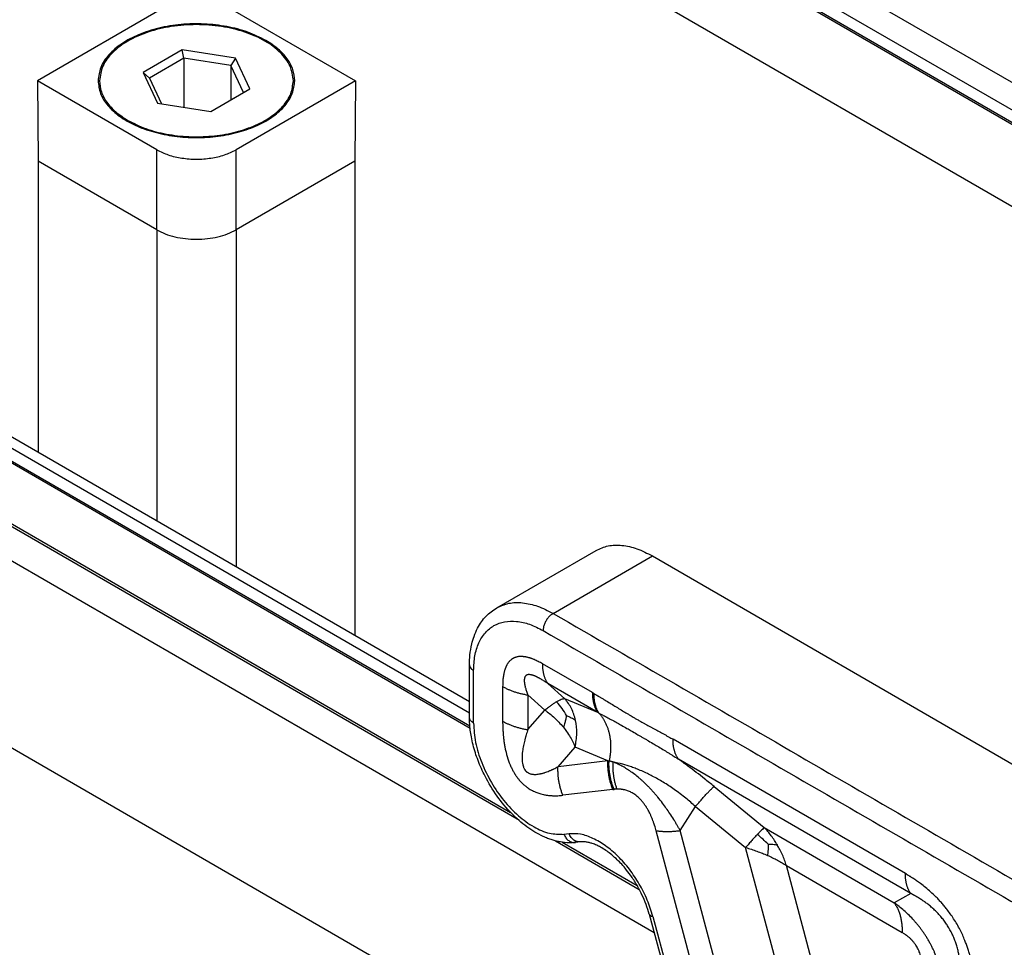
# Model space of a CAD drawing. Units: millimetres. Extents: x 0 to 297, y 0 to 210.
# Drawn here: x 26 to 36, y 39 to 49 of the extents above; entities that cross this region are included whole.
import ezdxf

# ---------------------------------------------------------------- set-up
doc = ezdxf.new("R2010")
doc.units = ezdxf.units.MM

msp = doc.modelspace()

# ---------------------------------------------------------------- linework, layer by layer
at = {"color": 2, "linetype": 'Continuous'}
for p, q in [((45.029, 43.167), (28.542, 52.709)), ((45.047, 43.177), (28.585, 52.705)), ((45.162, 43.244), (28.78, 52.725)), ((29.271, 52.739), (45.419, 43.393)), ((28.045, 52.122), (44.273, 42.729)), ((27.408, 49.407), (26.029, 48.609)), ((28.045, 49.407), (29.423, 48.609)), ((27.574, 48.938), (27.158, 48.697)), ((28.143, 48.85), (27.574, 48.938)), ((27.592, 48.85), (27.574, 48.938)), ((27.592, 48.85), (27.224, 48.638)), ((28.094, 48.773), (27.592, 48.85)), ((27.592, 48.85), (27.592, 48.324)), ((28.143, 48.85), (28.094, 48.773)), ((28.295, 48.521), (28.143, 48.85)), ((27.158, 48.697), (27.31, 48.368)), ((27.224, 48.638), (27.158, 48.697)), ((28.094, 48.773), (28.094, 48.404)), ((28.228, 48.482), (28.094, 48.773)), ((27.302, 47.872), (26.029, 48.609)), ((26.029, 48.609), (26.036, 47.749)), ((27.224, 48.638), (27.352, 48.361)), ((29.423, 48.609), (28.151, 47.872)), ((29.423, 48.609), (29.417, 47.749)), ((27.879, 48.28), (28.295, 48.521)), ((27.879, 48.28), (28.228, 48.482)), ((28.228, 48.482), (28.295, 48.521)), ((27.31, 48.368), (27.879, 48.28)), ((27.302, 47.016), (27.302, 47.872)), ((28.151, 47.016), (28.151, 47.872)), ((27.302, 47.016), (26.036, 47.749)), ((26.036, 47.749), (26.036, 44.643)), ((29.417, 47.749), (28.151, 47.016)), ((29.417, 47.749), (29.417, 42.686)), ((27.302, 47.016), (27.302, 43.91)), ((28.151, 47.016), (28.151, 43.419)), ((23.767, 45.956), (30.642, 41.977)), ((30.642, 41.85), (23.657, 45.892)), ((23.524, 45.816), (30.648, 41.693)), ((23.542, 45.826), (30.646, 41.715)), ((22.122, 45.581), (32.613, 39.509)), ((22.778, 45.57), (31.15, 40.724)), ((22.85, 45.555), (31.081, 40.791)), ((30.933, 42.977), (31.994, 43.591)), ((31.534, 42.917), (32.595, 43.531)), ((32.595, 43.531), (38.068, 40.364)), ((31.458, 38.178), (24.171, 42.396)), ((31.954, 42.071), (31.42, 42.38)), ((30.642, 41.806), (30.642, 42.369)), ((30.686, 41.745), (30.686, 42.307)), ((31.477, 42.168), (31.66, 42.006)), ((32.011, 41.859), (31.477, 42.168)), ((30.996, 42.136), (30.996, 41.766)), ((31.265, 42.046), (31.448, 41.884)), ((31.265, 42.046), (31.265, 41.676)), ((32.011, 41.859), (31.66, 42.006)), ((31.265, 41.676), (31.448, 41.884)), ((35.296, 40.137), (32.815, 41.573)), ((31.587, 41.28), (31.77, 41.488)), ((32.12, 41.342), (31.77, 41.488)), ((32.12, 41.342), (31.587, 41.28)), ((35.353, 39.925), (32.872, 41.361)), ((32.173, 41.036), (31.639, 40.974)), ((33.254, 41.068), (33.79, 40.629)), ((32.891, 40.597), (33.055, 40.855)), ((33.055, 40.855), (33.59, 40.416)), ((33.377, 37.817), (32.635, 40.596)), ((33.633, 37.818), (32.891, 40.597)), ((33.79, 40.629), (35.178, 39.825)), ((31.56, 40.487), (32.455, 39.969)), ((31.705, 40.564), (31.65, 40.557)), ((31.633, 40.472), (32.433, 40.009)), ((31.828, 40.476), (31.774, 40.47)), ((34.263, 37.895), (33.59, 40.416)), ((34.026, 40.223), (35.263, 39.507)), ((34.647, 37.897), (34.026, 40.223)), ((35.353, 39.925), (35.178, 39.825)), ((32.561, 39.703), (32.958, 38.217)), ((32.6, 39.68), (32.997, 38.194))]:
    msp.add_line(p, q, dxfattribs=at)
for points, knots in [([(28.469, 49.039), (28.405, 49.07), (28.272, 49.137), (28.048, 49.193), (27.808, 49.22), (27.564, 49.215), (27.328, 49.177), (27.113, 49.109), (26.931, 49.014), (26.791, 48.896), (26.695, 48.759), (26.682, 48.657), (26.676, 48.609)], [0, 0, 0, 0, 0.213062, 0.44506, 0.688745, 0.935447, 1.176152, 1.402539, 1.608101, 1.789523, 1.948464, 2.093268, 2.093268, 2.093268, 2.093268]), ([(28.761, 48.609), (28.754, 48.662), (28.738, 48.775), (28.621, 48.922), (28.454, 49.044), (28.239, 49.137), (27.991, 49.195), (27.726, 49.215), (27.461, 49.195), (27.214, 49.137), (26.998, 49.044), (26.832, 48.922), (26.715, 48.775), (26.699, 48.662), (26.691, 48.609)], [0, 0, 0, 0, 0.159001, 0.336664, 0.542687, 0.777231, 1.033926, 1.302581, 1.571235, 1.82793, 2.062474, 2.268498, 2.44616, 2.605161, 2.605161, 2.605161, 2.605161]), ([(28.776, 48.609), (28.772, 48.649), (28.764, 48.733), (28.698, 48.849), (28.599, 48.955), (28.514, 49.01), (28.469, 49.039)], [0, 0, 0, 0, 0.1202634, 0.2489756, 0.391992, 0.5517796, 0.5517796, 0.5517796, 0.5517796]), ([(26.676, 48.609), (26.682, 48.563), (26.693, 48.466), (26.78, 48.335), (26.907, 48.22), (27.075, 48.126), (27.274, 48.055), (27.495, 48.011), (27.726, 47.996), (27.958, 48.011), (28.179, 48.055), (28.377, 48.126), (28.545, 48.22), (28.673, 48.335), (28.759, 48.466), (28.771, 48.563), (28.776, 48.609)], [0, 0, 0, 0, 0.137768, 0.287866, 0.457941, 0.650039, 0.861882, 1.088318, 1.322461, 1.556605, 1.783041, 1.994884, 2.186981, 2.357057, 2.507155, 2.644922, 2.644922, 2.644922, 2.644922]), ([(26.691, 48.609), (26.695, 48.569), (26.704, 48.487), (26.769, 48.372), (26.866, 48.268), (26.95, 48.214), (26.995, 48.185)], [0, 0, 0, 0, 0.1185453, 0.2454188, 0.3863921, 0.5438971, 0.5438971, 0.5438971, 0.5438971]), ([(26.995, 48.185), (27.057, 48.154), (27.188, 48.088), (27.41, 48.034), (27.646, 48.006), (27.887, 48.012), (28.119, 48.049), (28.331, 48.116), (28.511, 48.21), (28.648, 48.326), (28.743, 48.461), (28.755, 48.561), (28.761, 48.609)], [0, 0, 0, 0, 0.210019, 0.438702, 0.678905, 0.922083, 1.15935, 1.382503, 1.585128, 1.763959, 1.920629, 2.063364, 2.063364, 2.063364, 2.063364]), ([(27.302, 47.872), (27.343, 47.852), (27.428, 47.81), (27.573, 47.779), (27.726, 47.766), (27.88, 47.779), (28.024, 47.81), (28.11, 47.852), (28.151, 47.872)], [0, 0, 0, 0, 0.1359675, 0.2847764, 0.4405179, 0.5962595, 0.7450684, 0.8810359, 0.8810359, 0.8810359, 0.8810359]), ([(27.302, 47.016), (27.302, 47.016), (27.302, 47.016), (27.302, 47.016), (27.302, 47.016), (27.302, 47.016), (27.302, 47.016)], [0, 0, 0, 0, 0.00000465761, 0.00000931775, 0.00001398005, 0.00001864492, 0.00001864492, 0.00001864492, 0.00001864492]), ([(27.302, 47.016), (27.332, 47.001), (27.394, 46.969), (27.498, 46.939), (27.61, 46.919), (27.726, 46.913), (27.843, 46.919), (27.954, 46.939), (28.058, 46.969), (28.121, 47.001), (28.151, 47.016)], [0, 0, 0, 0, 0.1004995, 0.2089886, 0.3232341, 0.4404674, 0.5577007, 0.6719461, 0.7804353, 0.8809348, 0.8809348, 0.8809348, 0.8809348]), ([(28.151, 47.016), (28.151, 47.016), (28.151, 47.016), (28.151, 47.016), (28.151, 47.016), (28.151, 47.016), (28.151, 47.016)], [0, 0, 0, 0, 0.0000046576, 0.00000931776, 0.00001398003, 0.00001864483, 0.00001864483, 0.00001864483, 0.00001864483]), ([(31.994, 43.591), (32.036, 43.61), (32.123, 43.649), (32.276, 43.65), (32.438, 43.613), (32.54, 43.56), (32.595, 43.531)], [0, 0, 0, 0, 0.1372782, 0.2843449, 0.4479589, 0.630939, 0.630939, 0.630939, 0.630939]), ([(30.933, 42.977), (30.975, 42.996), (31.062, 43.036), (31.215, 43.036), (31.377, 42.999), (31.48, 42.946), (31.534, 42.917)], [0, 0, 0, 0, 0.1372782, 0.2843449, 0.4479589, 0.630939, 0.630939, 0.630939, 0.630939]), ([(30.642, 42.369), (30.643, 42.404), (30.645, 42.478), (30.662, 42.58), (30.69, 42.677), (30.735, 42.78), (30.81, 42.892), (30.893, 42.949), (30.933, 42.977)], [0, 0, 0, 0, 0.104863, 0.2245221, 0.3091761, 0.4053142, 0.5605185, 0.7061631, 0.7061631, 0.7061631, 0.7061631]), ([(31.534, 42.917), (31.525, 42.911), (31.505, 42.898), (31.48, 42.87), (31.458, 42.839), (31.442, 42.804), (31.43, 42.769), (31.429, 42.745), (31.428, 42.734)], [0, 0, 0, 0, 0.0339981, 0.0712108, 0.1101517, 0.1490799, 0.1862566, 0.2202009, 0.2202009, 0.2202009, 0.2202009]), ([(30.686, 42.307), (30.688, 42.36), (30.693, 42.461), (30.735, 42.6), (30.804, 42.713), (30.9, 42.793), (31.017, 42.835), (31.149, 42.838), (31.291, 42.805), (31.381, 42.758), (31.428, 42.734)], [0, 0, 0, 0, 0.159431, 0.30201, 0.430237, 0.550026, 0.669901, 0.798354, 0.941238, 1.10099, 1.10099, 1.10099, 1.10099]), ([(31.42, 42.38), (31.406, 42.388), (31.377, 42.404), (31.344, 42.419), (31.322, 42.429), (31.311, 42.433), (31.301, 42.437), (31.29, 42.44), (31.279, 42.443), (31.269, 42.446), (31.258, 42.449), (31.249, 42.451), (31.24, 42.453), (31.232, 42.454), (31.224, 42.455), (31.214, 42.456), (31.202, 42.457), (31.187, 42.457), (31.172, 42.456), (31.158, 42.455), (31.145, 42.452), (31.134, 42.448), (31.125, 42.445), (31.12, 42.443), (31.114, 42.44), (31.108, 42.437), (31.103, 42.434), (31.097, 42.431), (31.092, 42.427), (31.085, 42.422), (31.077, 42.415), (31.068, 42.406), (31.06, 42.396), (31.053, 42.386), (31.047, 42.377), (31.042, 42.37), (31.038, 42.362), (31.034, 42.354), (31.03, 42.345), (31.027, 42.337), (31.023, 42.328), (31.02, 42.319), (31.017, 42.309), (31.015, 42.3), (31.012, 42.29), (31.01, 42.28), (31.008, 42.27), (31.006, 42.26), (31.004, 42.249), (31.002, 42.234), (30.999, 42.214), (30.998, 42.188), (30.997, 42.162), (30.996, 42.145), (30.996, 42.136)], [0, 0, 0, 0, 0.049581, 0.0980021, 0.1096709, 0.1212841, 0.1326819, 0.144021, 0.155129, 0.1661758, 0.1769851, 0.1877258, 0.1956823, 0.2036069, 0.2113793, 0.2191291, 0.2342026, 0.2491101, 0.2634987, 0.2777699, 0.2916349, 0.3054124, 0.3117763, 0.3181389, 0.3244676, 0.3307918, 0.33711, 0.3434292, 0.3497695, 0.3561099, 0.3689371, 0.3818267, 0.3950243, 0.4083322, 0.417138, 0.4259821, 0.435026, 0.4441204, 0.4534216, 0.4627758, 0.4723374, 0.4819529, 0.4917896, 0.50168, 0.5117696, 0.5219116, 0.532246, 0.5426307, 0.5531983, 0.5638096, 0.589093, 0.6145771, 0.6403967, 0.66667, 0.66667, 0.66667, 0.66667]), ([(31.42, 42.38), (31.42, 42.375), (31.421, 42.364), (31.421, 42.349), (31.422, 42.334), (31.424, 42.319), (31.426, 42.304), (31.428, 42.289), (31.431, 42.275), (31.435, 42.262), (31.439, 42.248), (31.443, 42.236), (31.448, 42.223), (31.453, 42.211), (31.458, 42.2), (31.464, 42.189), (31.47, 42.178), (31.475, 42.172), (31.477, 42.168)], [0, 0, 0, 0, 0.015732, 0.0312597, 0.0465697, 0.06165, 0.0764898, 0.0910802, 0.1054139, 0.1194857, 0.133292, 0.1468315, 0.1601048, 0.1731146, 0.1858658, 0.198365, 0.2106212, 0.2226448, 0.2226448, 0.2226448, 0.2226448]), ([(30.642, 42.369), (30.642, 42.363), (30.643, 42.351), (30.653, 42.334), (30.667, 42.319), (30.679, 42.311), (30.686, 42.307)], [0, 0, 0, 0, 0.01718048, 0.03556793, 0.05599884, 0.07882565, 0.07882565, 0.07882565, 0.07882565]), ([(31.477, 42.168), (31.465, 42.176), (31.442, 42.193), (31.415, 42.209), (31.397, 42.22), (31.389, 42.225), (31.381, 42.229), (31.372, 42.233), (31.364, 42.237), (31.356, 42.241), (31.349, 42.245), (31.342, 42.248), (31.335, 42.251), (31.33, 42.253), (31.324, 42.255), (31.317, 42.257), (31.309, 42.259), (31.299, 42.262), (31.289, 42.263), (31.28, 42.264), (31.272, 42.264), (31.266, 42.263), (31.261, 42.262), (31.258, 42.261), (31.255, 42.26), (31.252, 42.258), (31.249, 42.257), (31.247, 42.255), (31.244, 42.253), (31.241, 42.25), (31.238, 42.246), (31.234, 42.24), (31.232, 42.234), (31.23, 42.228), (31.228, 42.222), (31.228, 42.217), (31.227, 42.211), (31.227, 42.206), (31.227, 42.2), (31.227, 42.194), (31.227, 42.188), (31.228, 42.181), (31.229, 42.175), (31.23, 42.168), (31.231, 42.161), (31.232, 42.154), (31.234, 42.146), (31.235, 42.139), (31.237, 42.131), (31.24, 42.12), (31.245, 42.104), (31.251, 42.085), (31.258, 42.066), (31.263, 42.053), (31.265, 42.046)], [0, 0, 0, 0, 0.0432061, 0.0852377, 0.0950966, 0.1048258, 0.1142864, 0.1236024, 0.1326259, 0.1414887, 0.1500374, 0.1584125, 0.1645255, 0.1705245, 0.1763342, 0.1820158, 0.192776, 0.2030446, 0.2124944, 0.2214135, 0.2296118, 0.2373314, 0.2407624, 0.2441066, 0.2473697, 0.2505739, 0.2537311, 0.2568582, 0.2599766, 0.2630991, 0.2694608, 0.2759981, 0.2829418, 0.2902138, 0.295202, 0.3003614, 0.3057773, 0.3113658, 0.3172242, 0.3232537, 0.3295525, 0.3360158, 0.3427537, 0.3496475, 0.356795, 0.364088, 0.3716232, 0.379293, 0.387188, 0.3952102, 0.4147939, 0.4350143, 0.4556471, 0.4764605, 0.4764605, 0.4764605, 0.4764605]), ([(30.996, 42.136), (31.001, 42.134), (31.01, 42.128), (31.025, 42.121), (31.04, 42.113), (31.055, 42.106), (31.071, 42.1), (31.087, 42.093), (31.104, 42.087), (31.12, 42.081), (31.138, 42.075), (31.155, 42.07), (31.173, 42.065), (31.191, 42.061), (31.209, 42.057), (31.228, 42.053), (31.246, 42.049), (31.259, 42.047), (31.265, 42.046)], [0, 0, 0, 0, 0.0160187, 0.0323508, 0.0489853, 0.0659092, 0.0831084, 0.1005672, 0.1182685, 0.136194, 0.1543245, 0.1726395, 0.1911179, 0.2097377, 0.2284764, 0.2473112, 0.2662187, 0.2851756, 0.2851756, 0.2851756, 0.2851756]), ([(31.968, 42.063), (31.967, 42.063), (31.965, 42.065), (31.962, 42.067), (31.958, 42.069), (31.956, 42.07), (31.954, 42.071)], [0, 0, 0, 0, 0.00317939, 0.00809735, 0.0115175, 0.01618798, 0.01618798, 0.01618798, 0.01618798]), ([(31.954, 42.071), (31.954, 42.066), (31.954, 42.055), (31.955, 42.04), (31.956, 42.025), (31.958, 42.01), (31.96, 41.995), (31.962, 41.981), (31.965, 41.966), (31.969, 41.953), (31.972, 41.94), (31.977, 41.927), (31.981, 41.914), (31.986, 41.902), (31.992, 41.891), (31.998, 41.88), (32.004, 41.869), (32.009, 41.863), (32.011, 41.859)], [0, 0, 0, 0, 0.015732, 0.0312597, 0.0465697, 0.06165, 0.0764898, 0.0910802, 0.1054139, 0.1194857, 0.133292, 0.1468315, 0.1601048, 0.1731146, 0.1858658, 0.198365, 0.2106212, 0.2226448, 0.2226448, 0.2226448, 0.2226448]), ([(31.968, 42.063), (31.973, 42.06), (31.982, 42.055), (31.993, 42.048), (32.002, 42.043), (32.008, 42.04), (32.012, 42.037), (32.015, 42.035), (32.019, 42.033), (32.03, 42.027), (32.049, 42.015), (32.085, 41.994), (32.129, 41.967), (32.182, 41.935), (32.234, 41.903), (32.278, 41.876), (32.313, 41.855), (32.34, 41.839), (32.366, 41.824), (32.393, 41.808), (32.418, 41.793), (32.445, 41.778), (32.47, 41.764), (32.497, 41.749), (32.522, 41.735), (32.548, 41.72), (32.574, 41.706), (32.61, 41.687), (32.654, 41.663), (32.698, 41.639), (32.734, 41.619), (32.756, 41.606), (32.775, 41.596), (32.793, 41.585), (32.807, 41.577), (32.815, 41.573)], [0, 0, 0, 0, 0.0156134, 0.0312402, 0.0390538, 0.046865, 0.0507682, 0.0546718, 0.0583998, 0.0624744, 0.0936935, 0.1249026, 0.1872414, 0.2492118, 0.3106085, 0.3722277, 0.4006543, 0.4331296, 0.466704, 0.4936279, 0.5264846, 0.5537762, 0.5860167, 0.6136873, 0.6444816, 0.6735109, 0.7036218, 0.7334289, 0.7942229, 0.8543666, 0.8849817, 0.9157951, 0.930922, 0.9515314, 0.9781191, 0.9781191, 0.9781191, 0.9781191]), ([(31.968, 42.063), (31.968, 42.058), (31.968, 42.047), (31.969, 42.032), (31.97, 42.017), (31.972, 42.002), (31.973, 41.988), (31.976, 41.973), (31.979, 41.959), (31.982, 41.946), (31.986, 41.933), (31.99, 41.92), (31.994, 41.908), (31.999, 41.896), (32.005, 41.884), (32.011, 41.873), (32.017, 41.863), (32.021, 41.856), (32.023, 41.853)], [0, 0, 0, 0, 0.015566, 0.0309297, 0.046078, 0.0609991, 0.0756827, 0.0901201, 0.1043043, 0.1182299, 0.1318937, 0.1452942, 0.158432, 0.1713097, 0.1839318, 0.196305, 0.2084377, 0.22034, 0.22034, 0.22034, 0.22034]), ([(31.572, 41.972), (31.563, 41.967), (31.543, 41.955), (31.514, 41.935), (31.482, 41.911), (31.46, 41.894), (31.448, 41.884)], [0, 0, 0, 0, 0.0330769, 0.0696731, 0.1062822, 0.152472, 0.152472, 0.152472, 0.152472]), ([(31.66, 42.006), (31.654, 42.005), (31.641, 42.003), (31.621, 41.996), (31.598, 41.986), (31.582, 41.978), (31.572, 41.972)], [0, 0, 0, 0, 0.01969623, 0.03991272, 0.06331394, 0.09487355, 0.09487355, 0.09487355, 0.09487355]), ([(31.678, 41.826), (31.663, 41.852), (31.633, 41.905), (31.593, 41.95), (31.572, 41.972)], [0, 0, 0, 0, 0.0891142, 0.180594, 0.180594, 0.180594, 0.180594]), ([(31.775, 41.775), (31.763, 41.819), (31.74, 41.903), (31.686, 41.972), (31.66, 42.006)], [0, 0, 0, 0, 0.1337021, 0.2598193, 0.2598193, 0.2598193, 0.2598193]), ([(31.448, 41.884), (31.464, 41.872), (31.501, 41.846), (31.55, 41.803), (31.599, 41.754), (31.628, 41.72), (31.644, 41.702)], [0, 0, 0, 0, 0.0605354, 0.1347266, 0.1953782, 0.2684925, 0.2684925, 0.2684925, 0.2684925]), ([(32.023, 41.853), (32.023, 41.853), (32.023, 41.853), (32.022, 41.854), (32.021, 41.854), (32.019, 41.855), (32.017, 41.856), (32.015, 41.857), (32.013, 41.858), (32.012, 41.859), (32.011, 41.859)], [0, 0, 0, 0, 0.0004031, 0.0013698, 0.00282723, 0.00470251, 0.00692277, 0.00881838, 0.01113146, 0.01384188, 0.01384188, 0.01384188, 0.01384188]), ([(32.023, 41.853), (32.032, 41.848), (32.048, 41.84), (32.072, 41.828), (32.096, 41.815), (32.128, 41.798), (32.17, 41.775), (32.218, 41.749), (32.27, 41.72), (32.319, 41.692), (32.374, 41.66), (32.417, 41.635), (32.455, 41.613), (32.482, 41.598), (32.51, 41.581), (32.549, 41.558), (32.596, 41.531), (32.652, 41.498), (32.705, 41.465), (32.752, 41.437), (32.788, 41.414), (32.814, 41.398), (32.842, 41.38), (32.861, 41.368), (32.872, 41.361)], [0, 0, 0, 0, 0.0303782, 0.0540294, 0.0814909, 0.1092334, 0.1651574, 0.2231492, 0.2749102, 0.3415804, 0.3943688, 0.4640974, 0.4913098, 0.5266963, 0.5560116, 0.5900502, 0.6626307, 0.718606, 0.7856097, 0.8489892, 0.8818492, 0.9146736, 0.9420966, 0.9806131, 0.9806131, 0.9806131, 0.9806131]), ([(32.023, 41.853), (32.027, 41.849), (32.033, 41.842), (32.043, 41.83), (32.052, 41.818), (32.061, 41.806), (32.069, 41.793), (32.077, 41.779), (32.085, 41.765), (32.092, 41.751), (32.099, 41.736), (32.106, 41.721), (32.112, 41.706), (32.118, 41.69), (32.123, 41.674), (32.128, 41.658), (32.132, 41.641), (32.136, 41.624), (32.139, 41.607), (32.142, 41.59), (32.145, 41.572), (32.147, 41.554), (32.148, 41.536), (32.149, 41.519), (32.149, 41.501), (32.149, 41.483), (32.149, 41.465), (32.148, 41.447), (32.146, 41.429), (32.144, 41.411), (32.142, 41.393), (32.139, 41.375), (32.136, 41.358), (32.133, 41.346), (32.132, 41.34)], [0, 0, 0, 0, 0.014744, 0.0296801, 0.0448093, 0.0601317, 0.0756469, 0.0913535, 0.1072497, 0.1233325, 0.1395984, 0.1560428, 0.1726603, 0.1894447, 0.2063889, 0.2234848, 0.2407237, 0.2580959, 0.2755912, 0.2931984, 0.3109059, 0.3287013, 0.346572, 0.3645045, 0.3824854, 0.4005006, 0.4185362, 0.4365777, 0.454611, 0.4726217, 0.4905956, 0.5085187, 0.5263772, 0.5441577, 0.5441577, 0.5441577, 0.5441577]), ([(30.686, 41.745), (30.679, 41.749), (30.667, 41.756), (30.653, 41.772), (30.643, 41.788), (30.642, 41.8), (30.642, 41.806)], [0, 0, 0, 0, 0.02282681, 0.04325772, 0.06164517, 0.07882565, 0.07882565, 0.07882565, 0.07882565]), ([(31.774, 40.47), (31.75, 40.468), (31.696, 40.464), (31.628, 40.472), (31.569, 40.484), (31.523, 40.497), (31.476, 40.514), (31.382, 40.554), (31.248, 40.636), (31.082, 40.782), (30.931, 40.964), (30.814, 41.157), (30.731, 41.343), (30.686, 41.484), (30.662, 41.593), (30.65, 41.667), (30.643, 41.736), (30.642, 41.782), (30.642, 41.806)], [0, 0, 0, 0, 0.071702, 0.160431, 0.205753, 0.252342, 0.303263, 0.355521, 0.556845, 0.773059, 1.016113, 1.264543, 1.44707, 1.624784, 1.709699, 1.78136, 1.847039, 1.919033, 1.919033, 1.919033, 1.919033]), ([(30.686, 41.745), (30.69, 41.676), (30.7, 41.532), (30.769, 41.319), (30.87, 41.109), (31.002, 40.918), (31.155, 40.756), (31.32, 40.636), (31.486, 40.56), (31.598, 40.558), (31.65, 40.557)], [0, 0, 0, 0, 0.205535, 0.430735, 0.666449, 0.901956, 1.126561, 1.331209, 1.510368, 1.664529, 1.664529, 1.664529, 1.664529]), ([(30.996, 41.766), (31.001, 41.763), (31.01, 41.758), (31.025, 41.75), (31.04, 41.743), (31.055, 41.736), (31.071, 41.729), (31.087, 41.722), (31.104, 41.716), (31.12, 41.71), (31.138, 41.705), (31.155, 41.7), (31.173, 41.695), (31.191, 41.69), (31.209, 41.686), (31.228, 41.682), (31.246, 41.679), (31.259, 41.677), (31.265, 41.676)], [0, 0, 0, 0, 0.0160187, 0.0323508, 0.0489853, 0.0659092, 0.0831084, 0.1005672, 0.1182685, 0.136194, 0.1543245, 0.1726395, 0.1911179, 0.2097377, 0.2284764, 0.2473112, 0.2662187, 0.2851756, 0.2851756, 0.2851756, 0.2851756]), ([(30.996, 41.766), (30.996, 41.754), (30.996, 41.729), (30.997, 41.702), (30.998, 41.683), (30.999, 41.674), (30.999, 41.665), (31, 41.653), (31.001, 41.637), (31.003, 41.612), (31.006, 41.58), (31.011, 41.539), (31.018, 41.497), (31.03, 41.439), (31.05, 41.366), (31.074, 41.301), (31.093, 41.262), (31.101, 41.245), (31.11, 41.229), (31.118, 41.215), (31.125, 41.204), (31.13, 41.196), (31.135, 41.188), (31.141, 41.18), (31.147, 41.172), (31.153, 41.163), (31.159, 41.156), (31.165, 41.148), (31.171, 41.14), (31.177, 41.133), (31.184, 41.126), (31.191, 41.118), (31.202, 41.107), (31.216, 41.094), (31.229, 41.082), (31.243, 41.071), (31.255, 41.061), (31.279, 41.045), (31.313, 41.024), (31.359, 41.003), (31.399, 40.99), (31.435, 40.981), (31.462, 40.976), (31.484, 40.974), (31.499, 40.972), (31.513, 40.971), (31.528, 40.97), (31.542, 40.969), (31.554, 40.969), (31.564, 40.969), (31.57, 40.969), (31.577, 40.97), (31.591, 40.97), (31.612, 40.972), (31.63, 40.973), (31.639, 40.974)], [0, 0, 0, 0, 0.036148, 0.072694, 0.083319, 0.091245, 0.100204, 0.109994, 0.128928, 0.148067, 0.184467, 0.226936, 0.271227, 0.310435, 0.406018, 0.498212, 0.517721, 0.534942, 0.555896, 0.573093, 0.583061, 0.592539, 0.601323, 0.612211, 0.623242, 0.631966, 0.643145, 0.651681, 0.66276, 0.671176, 0.681341, 0.690339, 0.706154, 0.727182, 0.746261, 0.761684, 0.777698, 0.793899, 0.847792, 0.898075, 0.944897, 0.974593, 1.009358, 1.026052, 1.039788, 1.056029, 1.0693, 1.084829, 1.098069, 1.105161, 1.112216, 1.118142, 1.126204, 1.15377, 1.18106, 1.18106, 1.18106, 1.18106]), ([(31.678, 41.826), (31.675, 41.813), (31.671, 41.787), (31.659, 41.745), (31.649, 41.717), (31.644, 41.702)], [0, 0, 0, 0, 0.0404581, 0.0800753, 0.1296546, 0.1296546, 0.1296546, 0.1296546]), ([(31.678, 41.826), (31.695, 41.819), (31.729, 41.805), (31.759, 41.785), (31.775, 41.775)], [0, 0, 0, 0, 0.0553619, 0.1096402, 0.1096402, 0.1096402, 0.1096402]), ([(31.77, 41.488), (31.778, 41.537), (31.795, 41.632), (31.781, 41.728), (31.775, 41.775)], [0, 0, 0, 0, 0.1472024, 0.2885173, 0.2885173, 0.2885173, 0.2885173]), ([(31.265, 41.676), (31.262, 41.666), (31.256, 41.648), (31.249, 41.626), (31.245, 41.612), (31.243, 41.605), (31.241, 41.598), (31.238, 41.589), (31.235, 41.577), (31.23, 41.558), (31.224, 41.534), (31.218, 41.505), (31.212, 41.475), (31.207, 41.442), (31.204, 41.408), (31.202, 41.37), (31.204, 41.334), (31.209, 41.303), (31.216, 41.282), (31.222, 41.267), (31.226, 41.259), (31.229, 41.253), (31.232, 41.249), (31.235, 41.245), (31.239, 41.239), (31.245, 41.233), (31.252, 41.226), (31.259, 41.22), (31.268, 41.215), (31.277, 41.21), (31.288, 41.205), (31.299, 41.202), (31.313, 41.199), (31.332, 41.197), (31.354, 41.197), (31.377, 41.2), (31.395, 41.203), (31.411, 41.207), (31.424, 41.21), (31.436, 41.213), (31.451, 41.218), (31.47, 41.225), (31.49, 41.233), (31.506, 41.24), (31.516, 41.244), (31.523, 41.248), (31.529, 41.25), (31.535, 41.253), (31.547, 41.259), (31.564, 41.268), (31.579, 41.276), (31.587, 41.28)], [0, 0, 0, 0, 0.0294651, 0.0590181, 0.0677204, 0.073809, 0.0807675, 0.0885962, 0.1033966, 0.1182063, 0.14578, 0.1775361, 0.2094147, 0.2370002, 0.2757755, 0.3141613, 0.3513072, 0.3825677, 0.408287, 0.4179301, 0.4294252, 0.4343131, 0.439792, 0.444408, 0.4499879, 0.4609911, 0.4697695, 0.4801499, 0.4887412, 0.4996649, 0.5123929, 0.522822, 0.5354274, 0.5556174, 0.5799571, 0.6007236, 0.6247565, 0.6360463, 0.6494987, 0.662604, 0.6744348, 0.6969201, 0.7248163, 0.7383144, 0.7502525, 0.755025, 0.7630261, 0.7694303, 0.7758496, 0.8017334, 0.8273905, 0.8273905, 0.8273905, 0.8273905]), ([(31.644, 41.702), (31.656, 41.686), (31.682, 41.652), (31.718, 41.597), (31.748, 41.542), (31.763, 41.505), (31.77, 41.488)], [0, 0, 0, 0, 0.058829, 0.1285986, 0.1957336, 0.2484125, 0.2484125, 0.2484125, 0.2484125]), ([(32.872, 41.361), (32.869, 41.365), (32.865, 41.371), (32.858, 41.382), (32.852, 41.393), (32.847, 41.404), (32.842, 41.416), (32.837, 41.429), (32.833, 41.442), (32.829, 41.455), (32.826, 41.468), (32.823, 41.483), (32.82, 41.497), (32.818, 41.512), (32.817, 41.527), (32.815, 41.542), (32.815, 41.557), (32.815, 41.568), (32.815, 41.573)], [0, 0, 0, 0, 0.0120236, 0.0242797, 0.036779, 0.0495301, 0.06254, 0.0758133, 0.0893527, 0.1031591, 0.1172308, 0.1315646, 0.146155, 0.1609948, 0.1760751, 0.1913851, 0.2069128, 0.2226448, 0.2226448, 0.2226448, 0.2226448]), ([(32.173, 41.036), (32.171, 41.042), (32.166, 41.054), (32.16, 41.072), (32.154, 41.09), (32.148, 41.109), (32.143, 41.128), (32.138, 41.147), (32.134, 41.166), (32.131, 41.186), (32.128, 41.205), (32.125, 41.225), (32.123, 41.244), (32.121, 41.264), (32.12, 41.283), (32.12, 41.303), (32.12, 41.322), (32.12, 41.335), (32.12, 41.342)], [0, 0, 0, 0, 0.0190995, 0.038338, 0.0576996, 0.0771677, 0.0967251, 0.1163542, 0.1360369, 0.1557549, 0.1754897, 0.1952227, 0.2149353, 0.234609, 0.2542256, 0.2737671, 0.2932159, 0.3125551, 0.3125551, 0.3125551, 0.3125551]), ([(32.12, 41.342), (32.121, 41.342), (32.123, 41.341), (32.124, 41.341), (32.126, 41.341), (32.127, 41.341), (32.128, 41.341), (32.13, 41.34), (32.131, 41.34), (32.132, 41.34), (32.132, 41.34)], [0, 0, 0, 0, 0.00231996, 0.00463934, 0.00514752, 0.00565566, 0.0079065, 0.01015672, 0.01078927, 0.01142163, 0.01142163, 0.01142163, 0.01142163]), ([(32.185, 41.037), (32.183, 41.043), (32.178, 41.055), (32.172, 41.073), (32.166, 41.091), (32.16, 41.11), (32.155, 41.128), (32.15, 41.147), (32.146, 41.166), (32.143, 41.185), (32.14, 41.205), (32.137, 41.224), (32.135, 41.244), (32.133, 41.263), (32.132, 41.282), (32.131, 41.302), (32.131, 41.321), (32.132, 41.334), (32.132, 41.34)], [0, 0, 0, 0, 0.0189359, 0.0380068, 0.0571972, 0.0764909, 0.0958711, 0.1153208, 0.1348224, 0.1543581, 0.1739099, 0.1934597, 0.2129895, 0.2324813, 0.2519174, 0.2712803, 0.290553, 0.309719, 0.309719, 0.309719, 0.309719]), ([(32.172, 41.331), (32.171, 41.331), (32.17, 41.331), (32.167, 41.332), (32.163, 41.333), (32.158, 41.334), (32.153, 41.336), (32.148, 41.337), (32.144, 41.338), (32.14, 41.339), (32.136, 41.339), (32.133, 41.34), (32.132, 41.34)], [0, 0, 0, 0, 0.00200024, 0.00399289, 0.0092397, 0.01444819, 0.01948609, 0.02449118, 0.02860843, 0.03270468, 0.03677645, 0.04082466, 0.04082466, 0.04082466, 0.04082466]), ([(32.172, 41.331), (32.171, 41.325), (32.171, 41.312), (32.171, 41.294), (32.171, 41.275), (32.172, 41.256), (32.173, 41.238), (32.174, 41.219), (32.177, 41.201), (32.179, 41.182), (32.182, 41.164), (32.186, 41.145), (32.189, 41.127), (32.194, 41.109), (32.198, 41.091), (32.204, 41.074), (32.209, 41.057), (32.213, 41.045), (32.215, 41.04)], [0, 0, 0, 0, 0.0184789, 0.0370367, 0.0556578, 0.0743267, 0.0930273, 0.1117436, 0.1304593, 0.1491583, 0.1678243, 0.1864414, 0.2049939, 0.2234663, 0.2418436, 0.2601112, 0.2782551, 0.2962617, 0.2962617, 0.2962617, 0.2962617]), ([(32.891, 40.597), (32.886, 40.607), (32.875, 40.627), (32.861, 40.651), (32.849, 40.671), (32.842, 40.683), (32.836, 40.693), (32.832, 40.7), (32.827, 40.708), (32.81, 40.735), (32.783, 40.777), (32.743, 40.836), (32.701, 40.894), (32.662, 40.943), (32.629, 40.982), (32.605, 41.009), (32.581, 41.036), (32.556, 41.063), (32.53, 41.089), (32.505, 41.113), (32.48, 41.136), (32.447, 41.164), (32.405, 41.199), (32.363, 41.228), (32.329, 41.251), (32.305, 41.266), (32.281, 41.28), (32.262, 41.29), (32.247, 41.298), (32.236, 41.303), (32.226, 41.308), (32.211, 41.315), (32.193, 41.322), (32.179, 41.328), (32.172, 41.331)], [0, 0, 0, 0, 0.033637, 0.067811, 0.084542, 0.102186, 0.109807, 0.119571, 0.1283, 0.137058, 0.213756, 0.280412, 0.350191, 0.428383, 0.468417, 0.502786, 0.536981, 0.576323, 0.614043, 0.647955, 0.679264, 0.716686, 0.777544, 0.842848, 0.869792, 0.899772, 0.928121, 0.952721, 0.965969, 0.977787, 0.987677, 1.001907, 1.025212, 1.047847, 1.047847, 1.047847, 1.047847]), ([(33.055, 40.855), (33.021, 40.885), (32.948, 40.948), (32.833, 41.035), (32.713, 41.114), (32.616, 41.169), (32.539, 41.208), (32.482, 41.234), (32.425, 41.257), (32.358, 41.282), (32.275, 41.309), (32.207, 41.323), (32.172, 41.331)], [0, 0, 0, 0, 0.134311, 0.291314, 0.430405, 0.565217, 0.624346, 0.690844, 0.753374, 0.80765, 0.905251, 1.01529, 1.01529, 1.01529, 1.01529]), ([(33.254, 41.068), (33.22, 41.095), (33.157, 41.147), (33.064, 41.219), (32.97, 41.29), (32.906, 41.337), (32.872, 41.361)], [0, 0, 0, 0, 0.1306221, 0.2428888, 0.3555993, 0.4821252, 0.4821252, 0.4821252, 0.4821252]), ([(31.639, 40.974), (31.637, 40.98), (31.632, 40.992), (31.626, 41.01), (31.62, 41.029), (31.614, 41.047), (31.609, 41.066), (31.605, 41.085), (31.601, 41.104), (31.597, 41.124), (31.594, 41.143), (31.591, 41.163), (31.589, 41.183), (31.588, 41.202), (31.587, 41.222), (31.586, 41.241), (31.586, 41.261), (31.587, 41.274), (31.587, 41.28)], [0, 0, 0, 0, 0.0190995, 0.038338, 0.0576996, 0.0771677, 0.0967251, 0.1163542, 0.1360369, 0.1557549, 0.1754897, 0.1952227, 0.2149353, 0.234609, 0.2542256, 0.2737671, 0.2932159, 0.3125551, 0.3125551, 0.3125551, 0.3125551]), ([(32.173, 41.036), (32.174, 41.036), (32.176, 41.036), (32.179, 41.037), (32.182, 41.037), (32.184, 41.037), (32.185, 41.037)], [0, 0, 0, 0, 0.00345224, 0.00603582, 0.00970346, 0.01206917, 0.01206917, 0.01206917, 0.01206917]), ([(32.215, 41.04), (32.215, 41.04), (32.214, 41.04), (32.212, 41.04), (32.208, 41.039), (32.205, 41.039), (32.201, 41.039), (32.197, 41.039), (32.194, 41.038), (32.191, 41.038), (32.188, 41.038), (32.186, 41.037), (32.185, 41.037)], [0, 0, 0, 0, 0.00144968, 0.00289913, 0.00674803, 0.01059071, 0.01431882, 0.01803985, 0.02111277, 0.02418189, 0.02724542, 0.03030159, 0.03030159, 0.03030159, 0.03030159]), ([(32.635, 40.596), (32.633, 40.605), (32.628, 40.623), (32.622, 40.643), (32.617, 40.656), (32.615, 40.663), (32.613, 40.669), (32.61, 40.678), (32.606, 40.69), (32.6, 40.707), (32.591, 40.729), (32.58, 40.755), (32.568, 40.781), (32.554, 40.809), (32.537, 40.838), (32.517, 40.869), (32.495, 40.899), (32.471, 40.928), (32.442, 40.956), (32.408, 40.983), (32.376, 41.002), (32.35, 41.015), (32.331, 41.022), (32.311, 41.029), (32.295, 41.033), (32.281, 41.035), (32.273, 41.037), (32.267, 41.037), (32.262, 41.038), (32.258, 41.038), (32.248, 41.039), (32.234, 41.04), (32.221, 41.04), (32.215, 41.04)], [0, 0, 0, 0, 0.0279585, 0.0561057, 0.0631501, 0.0701919, 0.0758326, 0.0842673, 0.0990129, 0.112429, 0.1390466, 0.1687198, 0.1988868, 0.2246989, 0.2608865, 0.3001999, 0.3351988, 0.3727503, 0.4136288, 0.4572248, 0.5031997, 0.5228279, 0.5455775, 0.5645013, 0.5857415, 0.5951959, 0.605173, 0.6099725, 0.6147549, 0.6186476, 0.6242615, 0.6430736, 0.6615982, 0.6615982, 0.6615982, 0.6615982]), ([(33.055, 40.855), (33.061, 40.862), (33.072, 40.875), (33.089, 40.894), (33.106, 40.913), (33.122, 40.931), (33.137, 40.949), (33.152, 40.965), (33.166, 40.981), (33.18, 40.995), (33.192, 41.008), (33.204, 41.02), (33.215, 41.031), (33.225, 41.041), (33.233, 41.05), (33.241, 41.057), (33.248, 41.063), (33.252, 41.066), (33.254, 41.068)], [0, 0, 0, 0, 0.0264831, 0.052361, 0.077508, 0.1018007, 0.1251191, 0.1473492, 0.1683844, 0.1881274, 0.2064911, 0.2234014, 0.2387963, 0.2526287, 0.2648655, 0.2754894, 0.2844979, 0.2919056, 0.2919056, 0.2919056, 0.2919056]), ([(32.635, 40.596), (32.64, 40.595), (32.649, 40.594), (32.662, 40.592), (32.676, 40.591), (32.691, 40.59), (32.706, 40.589), (32.721, 40.588), (32.737, 40.588), (32.753, 40.588), (32.769, 40.588), (32.786, 40.589), (32.803, 40.589), (32.821, 40.59), (32.838, 40.592), (32.856, 40.593), (32.874, 40.595), (32.885, 40.596), (32.891, 40.597)], [0, 0, 0, 0, 0.0132856, 0.0270166, 0.0411829, 0.055772, 0.0707695, 0.0861592, 0.1019232, 0.1180416, 0.1344933, 0.1512558, 0.1683054, 0.1856173, 0.2031657, 0.2209243, 0.238866, 0.2569635, 0.2569635, 0.2569635, 0.2569635]), ([(33.79, 40.629), (33.786, 40.625), (33.776, 40.617), (33.758, 40.6), (33.738, 40.579), (33.723, 40.564), (33.716, 40.556)], [0, 0, 0, 0, 0.0149351, 0.0398597, 0.0718962, 0.1037738, 0.1037738, 0.1037738, 0.1037738]), ([(33.929, 40.444), (33.919, 40.461), (33.899, 40.494), (33.865, 40.541), (33.829, 40.587), (33.803, 40.615), (33.79, 40.629)], [0, 0, 0, 0, 0.0565944, 0.1168942, 0.1744419, 0.2313962, 0.2313962, 0.2313962, 0.2313962]), ([(31.65, 40.557), (31.657, 40.544), (31.669, 40.518), (31.7, 40.489), (31.735, 40.47), (31.761, 40.47), (31.774, 40.47)], [0, 0, 0, 0, 0.0443692, 0.0860308, 0.1248373, 0.161781, 0.161781, 0.161781, 0.161781]), ([(32.6, 39.68), (32.582, 39.739), (32.544, 39.859), (32.458, 40.027), (32.354, 40.185), (32.233, 40.323), (32.102, 40.435), (31.968, 40.515), (31.834, 40.565), (31.746, 40.564), (31.705, 40.564)], [0, 0, 0, 0, 0.184659, 0.375328, 0.565921, 0.750359, 0.923191, 1.080291, 1.219709, 1.342777, 1.342777, 1.342777, 1.342777]), ([(31.828, 40.476), (31.816, 40.476), (31.79, 40.476), (31.754, 40.495), (31.724, 40.524), (31.711, 40.55), (31.705, 40.564)], [0, 0, 0, 0, 0.0369437, 0.0757502, 0.1174118, 0.161781, 0.161781, 0.161781, 0.161781]), ([(32.561, 39.703), (32.551, 39.738), (32.53, 39.809), (32.492, 39.898), (32.456, 39.968), (32.427, 40.02), (32.396, 40.07), (32.356, 40.129), (32.309, 40.19), (32.257, 40.249), (32.204, 40.301), (32.152, 40.346), (32.097, 40.387), (32.048, 40.417), (31.999, 40.442), (31.958, 40.458), (31.918, 40.47), (31.885, 40.476), (31.854, 40.478), (31.837, 40.477), (31.828, 40.476)], [0, 0, 0, 0, 0.109605, 0.223357, 0.287662, 0.343773, 0.403946, 0.463769, 0.55829, 0.633435, 0.700518, 0.77944, 0.838765, 0.908213, 0.952684, 1.003771, 1.038483, 1.078085, 1.10489, 1.130504, 1.130504, 1.130504, 1.130504]), ([(33.716, 40.556), (33.706, 40.545), (33.686, 40.524), (33.656, 40.491), (33.624, 40.455), (33.602, 40.429), (33.59, 40.416)], [0, 0, 0, 0, 0.0441101, 0.0852587, 0.134757, 0.1881268, 0.1881268, 0.1881268, 0.1881268]), ([(33.831, 40.452), (33.813, 40.47), (33.776, 40.506), (33.736, 40.539), (33.716, 40.556)], [0, 0, 0, 0, 0.0756857, 0.1549109, 0.1549109, 0.1549109, 0.1549109]), ([(33.59, 40.416), (33.611, 40.41), (33.651, 40.398), (33.711, 40.377), (33.768, 40.356), (33.806, 40.34), (33.824, 40.332)], [0, 0, 0, 0, 0.0637875, 0.1259348, 0.1889364, 0.2482493, 0.2482493, 0.2482493, 0.2482493]), ([(33.831, 40.452), (33.831, 40.439), (33.831, 40.414), (33.829, 40.374), (33.826, 40.347), (33.824, 40.332)], [0, 0, 0, 0, 0.0379565, 0.0746979, 0.1199045, 0.1199045, 0.1199045, 0.1199045]), ([(33.831, 40.452), (33.848, 40.452), (33.881, 40.452), (33.913, 40.447), (33.929, 40.444)], [0, 0, 0, 0, 0.05075341, 0.0987578, 0.0987578, 0.0987578, 0.0987578]), ([(34.026, 40.223), (34.02, 40.242), (34.007, 40.281), (33.984, 40.338), (33.958, 40.393), (33.938, 40.428), (33.929, 40.444)], [0, 0, 0, 0, 0.0593556, 0.1225206, 0.1853217, 0.2421836, 0.2421836, 0.2421836, 0.2421836]), ([(33.824, 40.332), (33.842, 40.324), (33.878, 40.308), (33.93, 40.281), (33.979, 40.254), (34.011, 40.233), (34.026, 40.223)], [0, 0, 0, 0, 0.0607043, 0.1177242, 0.1748499, 0.2302011, 0.2302011, 0.2302011, 0.2302011]), ([(36.039, 38.851), (36.039, 38.858), (36.039, 38.874), (36.038, 38.891), (36.038, 38.903), (36.038, 38.908), (36.038, 38.912), (36.038, 38.915), (36.038, 38.918), (36.037, 38.924), (36.037, 38.933), (36.036, 38.957), (36.033, 38.993), (36.028, 39.049), (36.019, 39.112), (36.006, 39.181), (35.992, 39.242), (35.977, 39.294), (35.964, 39.336), (35.948, 39.381), (35.93, 39.428), (35.908, 39.48), (35.88, 39.538), (35.848, 39.597), (35.813, 39.654), (35.777, 39.707), (35.743, 39.753), (35.711, 39.792), (35.68, 39.828), (35.65, 39.861), (35.612, 39.9), (35.566, 39.942), (35.513, 39.988), (35.462, 40.027), (35.417, 40.06), (35.387, 40.081), (35.367, 40.094), (35.359, 40.098), (35.354, 40.102), (35.352, 40.103), (35.349, 40.105), (35.346, 40.107), (35.342, 40.11), (35.332, 40.116), (35.317, 40.125), (35.303, 40.133), (35.296, 40.137)], [0, 0, 0, 0, 0.023284, 0.04669, 0.052581, 0.058493, 0.061458, 0.064427, 0.067412, 0.070377, 0.082875, 0.094339, 0.141269, 0.192944, 0.261303, 0.332101, 0.405266, 0.447026, 0.4947, 0.538729, 0.587365, 0.646573, 0.710656, 0.779403, 0.847946, 0.912037, 0.971487, 1.018615, 1.064202, 1.111862, 1.153692, 1.226988, 1.297848, 1.366191, 1.41791, 1.464899, 1.476371, 1.488888, 1.49187, 1.494846, 1.497818, 1.500787, 1.506705, 1.512603, 1.536038, 1.55935, 1.55935, 1.55935, 1.55935]), ([(35.353, 39.925), (35.351, 39.928), (35.346, 39.935), (35.34, 39.945), (35.334, 39.956), (35.329, 39.968), (35.324, 39.98), (35.319, 39.992), (35.315, 40.005), (35.311, 40.018), (35.307, 40.032), (35.305, 40.046), (35.302, 40.06), (35.3, 40.075), (35.298, 40.09), (35.297, 40.105), (35.297, 40.121), (35.297, 40.131), (35.296, 40.137)], [0, 0, 0, 0, 0.0120236, 0.0242797, 0.036779, 0.0495301, 0.06254, 0.0758133, 0.0893527, 0.1031591, 0.1172308, 0.1315646, 0.146155, 0.1609948, 0.1760751, 0.1913851, 0.2069128, 0.2226448, 0.2226448, 0.2226448, 0.2226448]), ([(35.884, 39.006), (35.884, 39.013), (35.885, 39.027), (35.885, 39.042), (35.886, 39.053), (35.886, 39.058), (35.886, 39.064), (35.886, 39.071), (35.886, 39.08), (35.886, 39.102), (35.885, 39.135), (35.881, 39.179), (35.876, 39.223), (35.869, 39.269), (35.859, 39.316), (35.846, 39.364), (35.83, 39.411), (35.812, 39.457), (35.791, 39.503), (35.767, 39.548), (35.741, 39.59), (35.714, 39.63), (35.682, 39.671), (35.646, 39.711), (35.61, 39.748), (35.573, 39.78), (35.537, 39.81), (35.502, 39.836), (35.465, 39.861), (35.437, 39.878), (35.418, 39.89), (35.41, 39.894), (35.404, 39.898), (35.399, 39.901), (35.394, 39.903), (35.385, 39.908), (35.372, 39.915), (35.359, 39.922), (35.353, 39.925)], [0, 0, 0, 0, 0.020576, 0.041616, 0.045469, 0.052155, 0.057266, 0.062754, 0.073413, 0.084132, 0.130171, 0.172221, 0.216033, 0.262504, 0.311454, 0.362749, 0.409804, 0.459104, 0.510624, 0.564391, 0.609481, 0.658144, 0.710352, 0.76614, 0.817513, 0.866531, 0.913056, 0.956901, 0.999007, 1.045133, 1.05587, 1.066547, 1.072044, 1.077165, 1.083876, 1.087723, 1.108805, 1.129416, 1.129416, 1.129416, 1.129416]), ([(35.708, 38.907), (35.702, 38.951), (35.691, 39.037), (35.664, 39.143), (35.636, 39.228), (35.614, 39.281), (35.595, 39.325), (35.58, 39.356), (35.563, 39.389), (35.545, 39.421), (35.526, 39.453), (35.507, 39.483), (35.487, 39.512), (35.467, 39.541), (35.445, 39.57), (35.423, 39.597), (35.4, 39.624), (35.369, 39.659), (35.329, 39.7), (35.28, 39.745), (35.23, 39.787), (35.195, 39.812), (35.178, 39.825)], [0, 0, 0, 0, 0.133537, 0.261305, 0.327638, 0.400643, 0.433925, 0.471846, 0.505104, 0.543567, 0.582111, 0.616077, 0.650245, 0.688147, 0.72164, 0.7593, 0.792433, 0.829183, 0.899316, 0.963088, 1.030053, 1.09368, 1.09368, 1.09368, 1.09368]), ([(35.178, 39.825), (35.181, 39.82), (35.188, 39.81), (35.197, 39.794), (35.206, 39.778), (35.215, 39.761), (35.222, 39.743), (35.229, 39.724), (35.236, 39.705), (35.242, 39.685), (35.247, 39.664), (35.251, 39.643), (35.255, 39.622), (35.258, 39.6), (35.26, 39.577), (35.262, 39.554), (35.263, 39.531), (35.263, 39.515), (35.263, 39.507)], [0, 0, 0, 0, 0.0180354, 0.0364196, 0.0551685, 0.0742952, 0.09381, 0.1137199, 0.1340291, 0.1547386, 0.1758463, 0.1973469, 0.2192325, 0.2414922, 0.2641126, 0.2870776, 0.3103693, 0.3339672, 0.3339672, 0.3339672, 0.3339672]), ([(32.561, 39.703), (32.565, 39.698), (32.574, 39.685), (32.59, 39.682), (32.6, 39.68)], [0, 0, 0, 0, 0.01876039, 0.0467151, 0.0467151, 0.0467151, 0.0467151]), ([(35.475, 39.14), (35.475, 39.149), (35.475, 39.167), (35.473, 39.19), (35.47, 39.208), (35.468, 39.223), (35.465, 39.237), (35.461, 39.255), (35.455, 39.277), (35.445, 39.303), (35.434, 39.329), (35.421, 39.353), (35.407, 39.376), (35.393, 39.394), (35.381, 39.409), (35.374, 39.418), (35.367, 39.425), (35.363, 39.43), (35.358, 39.435), (35.348, 39.445), (35.332, 39.459), (35.31, 39.476), (35.288, 39.492), (35.272, 39.502), (35.263, 39.507)], [0, 0, 0, 0, 0.0268453, 0.0545819, 0.0685727, 0.0828827, 0.0995544, 0.1114614, 0.1382602, 0.1659541, 0.1964613, 0.2213569, 0.2473392, 0.2774128, 0.2911864, 0.3051629, 0.3120599, 0.3189242, 0.3242534, 0.3326007, 0.3616014, 0.3902651, 0.4145878, 0.4454518, 0.4454518, 0.4454518, 0.4454518])]:
    msp.add_open_spline(points, degree=3, knots=knots, dxfattribs=at)
for points in [[(31.534, 42.917), (31.971, 42.665), (32.844, 42.16), (34.153, 41.402), (35.463, 40.644), (36.336, 40.138), (36.772, 39.886)], [(31.428, 42.734), (31.865, 42.481), (32.738, 41.976), (34.047, 41.218), (35.357, 40.46), (36.23, 39.955), (36.666, 39.702)]]:
    msp.add_open_spline(points, degree=3, dxfattribs=at)

doc.saveas('drawing.dxf')
